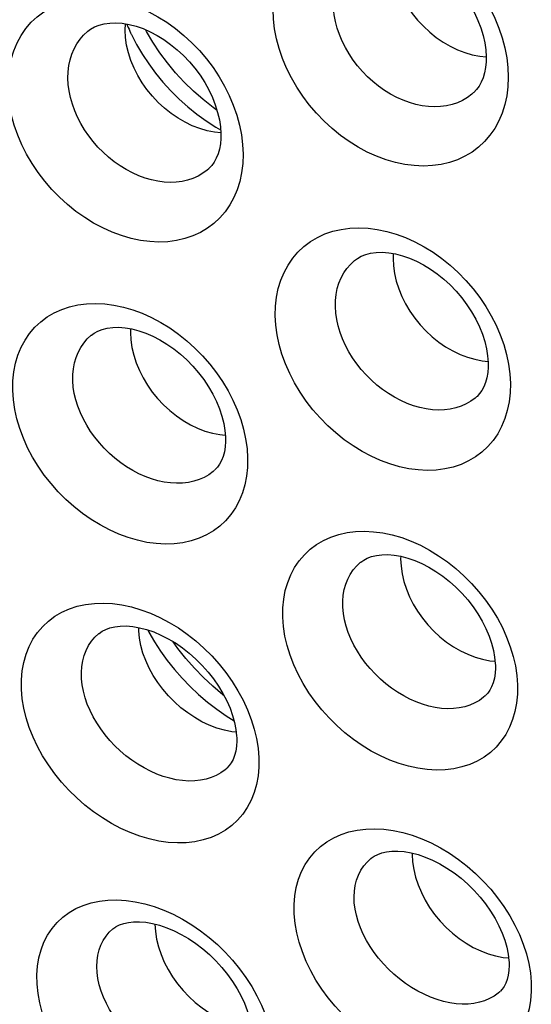
# Model space of a CAD drawing. Units: inches. Extents: x 64.9 to 145.3, y 113.1 to 184.2.
# Drawn here: x 90.1 to 92.4, y 140.7 to 145.2 of the extents above; entities that cross this region are included whole.
import ezdxf

# ---------------------------------------------------------------- set-up
doc = ezdxf.new("R2010")
doc.units = ezdxf.units.IN
doc.header["$MEASUREMENT"] = 0

# ---------------------------------------------------------------- blocks, each defined once
blk = doc.blocks.new('block 2860')
at = {"color": 7, "lineweight": 25, "true_color": 0xffffff}
blk.add_lwpolyline([(90.72, 141.1008), (90.7221, 141.0671), (90.7275, 141.0328), (90.7359, 140.9981), (90.7475, 140.9635), (90.762, 140.9292), (90.7793, 140.8955), (90.7994, 140.8627), (90.8219, 140.8312), (90.8467, 140.8012), (90.8735, 140.773), (90.9022, 140.7468), (90.9324, 140.7229), (90.964, 140.7015), (90.9965, 140.6828), (91.0297, 140.667), (91.0633, 140.6541)], dxfattribs=at)
blk = doc.blocks.new('block 2863')
at = {"color": 7, "lineweight": 25, "true_color": 0xffffff}
blk.add_lwpolyline([(91.8816, 141.4151), (91.8837, 141.3813), (91.889, 141.3468), (91.8974, 141.312), (91.9089, 141.2772), (91.9234, 141.2427), (91.9407, 141.2089), (91.9607, 141.176), (91.9832, 141.1443), (92.008, 141.1142), (92.0349, 141.0858), (92.0636, 141.0596), (92.0939, 141.0356), (92.1255, 141.0141), (92.1581, 140.9953), (92.1914, 140.9794), (92.2251, 140.9665)], dxfattribs=at)
blk = doc.blocks.new('block 2866')
at = {"color": 7, "lineweight": 25, "true_color": 0xffffff}
blk.add_lwpolyline([(91.8295, 142.7497), (91.8314, 142.7162), (91.8364, 142.6821), (91.8446, 142.6476), (91.8558, 142.6132), (91.8699, 142.5791), (91.8868, 142.5456), (91.9064, 142.5131), (91.9285, 142.4818), (91.9528, 142.452), (91.9792, 142.424), (92.0074, 142.398), (92.0372, 142.3743), (92.0682, 142.353), (92.1003, 142.3345), (92.1331, 142.3188), (92.1663, 142.306)], dxfattribs=at)
blk = doc.blocks.new('block 2867')
at = {"color": 7, "lineweight": 25, "true_color": 0xffffff}
blk.add_lwpolyline([(90.6093, 143.772), (90.6111, 143.7384), (90.6161, 143.7041), (90.6241, 143.6696), (90.6353, 143.6351), (90.6493, 143.6008), (90.6662, 143.5673), (90.6858, 143.5346), (90.7078, 143.5032), (90.7321, 143.4733), (90.7585, 143.4452), (90.7867, 143.4192), (90.8165, 143.3954), (90.8476, 143.3741), (90.8797, 143.3555), (90.9125, 143.3397), (90.9458, 143.327)], dxfattribs=at)
blk = doc.blocks.new('block 2872')
at = {"color": 7, "lineweight": 25, "true_color": 0xffffff}
blk.add_lwpolyline([(90.4584, 140.8819), (90.457, 140.9088), (90.4581, 140.9349), (90.4616, 140.9599), (90.4674, 140.9837), (90.4756, 141.0061), (90.4861, 141.0271), (90.4988, 141.0464), (90.5135, 141.0639), (90.5303, 141.0795)], dxfattribs=at)
blk = doc.blocks.new('block 2874')
at = {"color": 7, "lineweight": 25, "true_color": 0xffffff}
blk.add_lwpolyline([(91.7953, 144.1067), (91.797, 144.073), (91.8019, 144.0386), (91.8099, 144.004), (91.821, 143.9693), (91.835, 143.935), (91.8518, 143.9014), (91.8713, 143.8686), (91.8933, 143.8371), (91.9176, 143.8072), (91.944, 143.779), (91.9722, 143.7529), (92.002, 143.729), (92.0331, 143.7077), (92.0652, 143.6891), (92.098, 143.6733), (92.1313, 143.6605)], dxfattribs=at)
blk = doc.blocks.new('block 2878')
at = {"color": 7, "lineweight": 25, "true_color": 0xffffff}
blk.add_lwpolyline([(91.7853, 145.484), (91.7869, 145.4501), (91.7916, 145.4156), (91.7995, 145.3808), (91.8104, 145.346), (91.8243, 145.3116), (91.841, 145.2778), (91.8604, 145.2449), (91.8824, 145.2133), (91.9066, 145.1832), (91.9329, 145.1549), (91.961, 145.1287), (91.9907, 145.1048), (92.0218, 145.0834), (92.0539, 145.0647), (92.0867, 145.0489), (92.12, 145.0361)], dxfattribs=at)
blk = doc.blocks.new('block 2882')
at = {"color": 7, "lineweight": 25, "true_color": 0xffffff}
blk.add_lwpolyline([(91.6204, 141.1965), (91.6194, 141.2237), (91.6208, 141.25), (91.6247, 141.2754), (91.6308, 141.2995), (91.6394, 141.3222), (91.6501, 141.3434), (91.6631, 141.363), (91.6781, 141.3809), (91.6956, 141.3972)], dxfattribs=at)
blk = doc.blocks.new('block 2893')
at = {"color": 7, "lineweight": 25, "true_color": 0xffffff}
blk.add_lwpolyline([(90.3882, 142.2087), (90.3875, 142.2364), (90.3894, 142.2631), (90.3936, 142.2888), (90.4002, 142.3133), (90.4091, 142.3364), (90.4203, 142.358), (90.4336, 142.3779), (90.449, 142.3961), (90.4667, 142.4125)], dxfattribs=at)
blk = doc.blocks.new('block 2894')
at = {"color": 7, "lineweight": 25, "true_color": 0xffffff}
blk.add_lwpolyline([(90.1873, 140.8297), (90.1865, 140.8711), (90.1893, 140.9107), (90.1955, 140.9485), (90.2053, 140.9847), (90.2186, 141.0191), (90.2351, 141.0511), (90.2548, 141.0805), (90.2777, 141.1074), (90.3033, 141.1314), (90.3317, 141.1523), (90.3628, 141.1703), (90.396, 141.185), (90.4313, 141.1962), (90.4687, 141.2042), (90.5075, 141.2087), (90.5476, 141.2097), (90.5892, 141.2073), (90.6312, 141.2014), (90.6739, 141.1921), (90.717, 141.1794), (90.7598, 141.1636), (90.8024, 141.1447), (90.8446, 141.1226), (90.8857, 141.0978), (90.9257, 141.0704), (90.9646, 141.0403), (91.0018, 141.008), (91.0372, 140.9736), (91.0708, 140.9371), (91.102, 140.8991), (91.1308, 140.8596), (91.1572, 140.8187), (91.1806, 140.777), (91.2012, 140.7346), (91.2189, 140.6915)], dxfattribs=at)
blk = doc.blocks.new('block 2895')
at = {"color": 7, "lineweight": 25, "true_color": 0xffffff}
blk.add_lwpolyline([(91.089, 141.9422), (91.0893, 141.9278), (91.088, 141.9042), (91.0847, 141.8818), (91.0796, 141.8617), (91.0729, 141.8442), (91.0648, 141.8291), (91.0556, 141.8161), (91.0452, 141.805)], dxfattribs=at)
blk = doc.blocks.new('block 2897')
at = {"color": 7, "lineweight": 25, "true_color": 0xffffff}
blk.add_lwpolyline([(91.2561, 140.5213), (91.2568, 140.4799), (91.2539, 140.4404), (91.2477, 140.4027), (91.2379, 140.3666), (91.2246, 140.3324), (91.2082, 140.3008), (91.1886, 140.2716), (91.1658, 140.245), (91.1403, 140.2214), (91.112, 140.2008), (91.0811, 140.1833), (91.048, 140.169), (91.0128, 140.1581), (90.9756, 140.1505), (90.9369, 140.1464), (90.8969, 140.1457), (90.8555, 140.1484), (90.8135, 140.1545), (90.7709, 140.164), (90.7278, 140.1768), (90.685, 140.1927), (90.6425, 140.2117), (90.6004, 140.2337), (90.5593, 140.2583), (90.5193, 140.2855), (90.4805, 140.3152), (90.4433, 140.3471), (90.408, 140.381), (90.3744, 140.417), (90.3432, 140.4544), (90.3143, 140.4933), (90.2878, 140.5336), (90.2641, 140.5748), (90.2434, 140.6168), (90.2255, 140.6595), (90.2108, 140.7023), (90.1997, 140.7448), (90.1918, 140.7872), (90.1873, 140.8297)], dxfattribs=at)
blk = doc.blocks.new('block 2900')
at = {"color": 7, "lineweight": 25, "true_color": 0xffffff}
blk.add_lwpolyline([(91.5689, 142.5316), (91.5686, 142.559), (91.5708, 142.5855), (91.5753, 142.6111), (91.5821, 142.6354), (91.5911, 142.6584), (91.6024, 142.6799), (91.6158, 142.6997), (91.6312, 142.7178), (91.6491, 142.7344)], dxfattribs=at)
blk = doc.blocks.new('block 2902')
at = {"color": 7, "lineweight": 25, "true_color": 0xffffff}
blk.add_lwpolyline([(91.3491, 141.1467), (91.3488, 141.1884), (91.3519, 141.2282), (91.3584, 141.2663), (91.3685, 141.3028), (91.3821, 141.3374), (91.3988, 141.3696), (91.4188, 141.3993), (91.4419, 141.4266), (91.4677, 141.4508), (91.4962, 141.4721), (91.5274, 141.4903), (91.5608, 141.5053), (91.5962, 141.5169), (91.6336, 141.5251), (91.6725, 141.5299), (91.7127, 141.5311), (91.7542, 141.5289), (91.7963, 141.5233), (91.8389, 141.5142), (91.8821, 141.5017), (91.9249, 141.486), (91.9675, 141.4671), (92.0098, 141.445), (92.051, 141.4202), (92.0912, 141.3926), (92.1302, 141.3622), (92.1675, 141.3297), (92.2029, 141.2949), (92.2366, 141.2579), (92.2678, 141.2195), (92.2966, 141.1795), (92.3228, 141.1381), (92.3462, 141.0959), (92.3665, 141.053), (92.3839, 141.0094)], dxfattribs=at)
blk = doc.blocks.new('block 2906')
at = {"color": 7, "lineweight": 25, "true_color": 0xffffff}
blk.add_lwpolyline([(91.0386, 143.2941), (91.0386, 143.2798), (91.037, 143.2558), (91.0333, 143.2328), (91.0277, 143.212), (91.0204, 143.1936), (91.0118, 143.1774), (91.0018, 143.1635), (90.9907, 143.1516)], dxfattribs=at)
blk = doc.blocks.new('block 2910')
at = {"color": 7, "lineweight": 25, "true_color": 0xffffff}
blk.add_lwpolyline([(90.1168, 142.1614), (90.1168, 142.2035), (90.1203, 142.2438), (90.1273, 142.2823), (90.1378, 142.3191), (90.1518, 142.3542), (90.1689, 142.3868), (90.1893, 142.4168), (90.2128, 142.4443), (90.239, 142.4689), (90.2679, 142.4904), (90.2996, 142.5089), (90.3332, 142.524), (90.369, 142.5357), (90.4068, 142.544), (90.446, 142.5489), (90.4865, 142.5501), (90.5283, 142.5479), (90.5706, 142.5422), (90.6134, 142.5329), (90.6568, 142.5203), (90.6997, 142.5044), (90.7423, 142.4853), (90.7846, 142.463), (90.8257, 142.4379), (90.8656, 142.4101), (90.9044, 142.3795), (90.9414, 142.3467), (90.9765, 142.3118), (91.0098, 142.2746), (91.0406, 142.236), (91.069, 142.1959), (91.0948, 142.1542), (91.1177, 142.1119), (91.1377, 142.0688), (91.1547, 142.025)], dxfattribs=at)
blk = doc.blocks.new('block 2911')
at = {"color": 7, "lineweight": 25, "true_color": 0xffffff}
blk.add_lwpolyline([(91.1891, 141.852), (91.189, 141.8099), (91.1855, 141.7697), (91.1785, 141.7313), (91.168, 141.6946), (91.1541, 141.6597), (91.1371, 141.6274), (91.1169, 141.5976), (91.0935, 141.5704), (91.0675, 141.5462), (91.0387, 141.525), (91.0073, 141.5069), (90.9738, 141.4921), (90.9382, 141.4807), (90.9005, 141.4727), (90.8615, 141.4682), (90.8211, 141.4672), (90.7794, 141.4697), (90.7372, 141.4756), (90.6944, 141.485), (90.6511, 141.4978), (90.6082, 141.5137), (90.5656, 141.5328), (90.5233, 141.555), (90.4822, 141.5799), (90.4423, 141.6075), (90.4034, 141.6378), (90.3664, 141.6702), (90.3312, 141.7047), (90.2979, 141.7414), (90.267, 141.7795), (90.2385, 141.8192), (90.2125, 141.8603), (90.1893, 141.9022), (90.1692, 141.945), (90.1519, 141.9885), (90.138, 142.032), (90.1276, 142.0752), (90.1205, 142.1183), (90.1168, 142.1614)], dxfattribs=at)
blk = doc.blocks.new('block 2913')
at = {"color": 7, "lineweight": 25, "true_color": 0xffffff}
blk.add_lwpolyline([(90.3488, 143.554), (90.349, 143.5818), (90.3515, 143.6087), (90.3563, 143.6346), (90.3635, 143.6592), (90.3729, 143.6825), (90.3845, 143.7043), (90.3983, 143.7244), (90.414, 143.7428), (90.4322, 143.7597)], dxfattribs=at)
blk = doc.blocks.new('block 2914')
at = {"color": 7, "lineweight": 25, "true_color": 0xffffff}
blk.add_lwpolyline([(90.6468, 142.4252), (90.6469, 142.4397)], dxfattribs=at)
blk = doc.blocks.new('block 2916')
at = {"color": 7, "lineweight": 25, "true_color": 0xffffff}
blk.add_lwpolyline([(91.2974, 142.4867), (91.2978, 142.5285), (91.3016, 142.5686), (91.3088, 142.6069), (91.3195, 142.6436), (91.3337, 142.6785), (91.3509, 142.711), (91.3713, 142.7409), (91.3948, 142.7685), (91.421, 142.793), (91.4498, 142.8145), (91.4812, 142.8329), (91.5146, 142.8481), (91.5501, 142.8599), (91.5875, 142.8683), (91.6262, 142.8733), (91.6663, 142.8747), (91.7076, 142.8726), (91.7495, 142.8671), (91.7918, 142.8581), (91.8346, 142.8457), (91.877, 142.8301), (91.9191, 142.8112), (91.9608, 142.7891), (92.0014, 142.7643), (92.0409, 142.7366), (92.0793, 142.7062), (92.1159, 142.6736), (92.1505, 142.6387), (92.1834, 142.6016), (92.2137, 142.563), (92.2416, 142.523), (92.2669, 142.4815), (92.2893, 142.4393), (92.3087, 142.3964), (92.3251, 142.3528), (92.3383, 142.3093), (92.348, 142.2663), (92.3545, 142.2234), (92.3577, 142.1806)], dxfattribs=at)
blk = doc.blocks.new('block 2920')
at = {"color": 7, "lineweight": 25, "true_color": 0xffffff}
blk.add_lwpolyline([(91.0177, 144.6645), (91.0174, 144.6488), (91.0153, 144.624), (91.011, 144.6001), (91.0048, 144.5783), (90.9969, 144.5588), (90.9874, 144.5415), (90.9766, 144.5264), (90.9645, 144.5134), (90.9625, 144.5116)], dxfattribs=at)
blk = doc.blocks.new('block 2921')
at = {"color": 7, "lineweight": 25, "true_color": 0xffffff}
blk.add_lwpolyline([(91.5349, 143.8888), (91.5354, 143.9168), (91.5383, 143.944), (91.5435, 143.9702), (91.551, 143.9951), (91.5608, 144.0187), (91.5727, 144.0408), (91.5867, 144.0612), (91.6027, 144.0798), (91.6215, 144.0972)], dxfattribs=at)
blk = doc.blocks.new('block 2923')
at = {"color": 7, "lineweight": 25, "true_color": 0xffffff}
blk.add_lwpolyline([(90.0772, 143.5116), (90.078, 143.5538), (90.0822, 143.5942), (90.0898, 143.6329), (90.1009, 143.6699), (90.1154, 143.7051), (90.133, 143.7379), (90.1537, 143.7681), (90.1775, 143.7959), (90.204, 143.8207), (90.2331, 143.8424), (90.2648, 143.8612), (90.2985, 143.8765), (90.3343, 143.8885), (90.372, 143.8971), (90.411, 143.9022), (90.4512, 143.9037), (90.4928, 143.9016), (90.5347, 143.8961), (90.5772, 143.8871), (90.62, 143.8746), (90.6625, 143.8589), (90.7046, 143.8399), (90.7463, 143.8176), (90.7868, 143.7927), (90.8262, 143.7648), (90.8643, 143.7342), (90.9006, 143.7014), (90.935, 143.6664), (90.9675, 143.6292), (90.9976, 143.5904), (91.0251, 143.5502), (91.0501, 143.5084), (91.0722, 143.466), (91.0913, 143.4227), (91.1074, 143.3788), (91.1202, 143.335), (91.1296, 143.2916), (91.1358, 143.2484), (91.1386, 143.2053)], dxfattribs=at)
blk = doc.blocks.new('block 2924')
at = {"color": 7, "lineweight": 25, "true_color": 0xffffff}
blk.add_lwpolyline([(91.1386, 143.2053), (91.1378, 143.1631), (91.1336, 143.1227), (91.126, 143.0842), (91.115, 143.0473), (91.1007, 143.0123), (91.0833, 142.9797), (91.0627, 142.9497), (91.0391, 142.9222), (91.0129, 142.8977), (90.9841, 142.8763), (90.9526, 142.8579), (90.9191, 142.8428), (90.8836, 142.8311), (90.8461, 142.8228), (90.8073, 142.8179), (90.7671, 142.8166), (90.7257, 142.8188), (90.6838, 142.8244), (90.6414, 142.8336), (90.5985, 142.8461), (90.556, 142.8618), (90.5139, 142.8808), (90.4722, 142.9029), (90.4316, 142.9277), (90.3922, 142.9553), (90.354, 142.9856), (90.3175, 143.018), (90.283, 143.0527), (90.2503, 143.0896), (90.2201, 143.1279), (90.1924, 143.1678), (90.1671, 143.2092), (90.1448, 143.2513), (90.1254, 143.2943), (90.1091, 143.3381), (90.096, 143.3818), (90.0864, 143.4251), (90.0802, 143.4684), (90.0772, 143.5116)], dxfattribs=at)
blk = doc.blocks.new('block 2930')
at = {"color": 7, "lineweight": 25, "true_color": 0xffffff}
blk.add_lwpolyline([(91.2633, 143.8489), (91.2644, 143.8913), (91.269, 143.932), (91.2769, 143.9709), (91.2883, 144.0082), (91.3031, 144.0437), (91.321, 144.0767), (91.342, 144.1072), (91.366, 144.1353), (91.3927, 144.1603), (91.422, 144.1823), (91.4539, 144.2013), (91.4878, 144.2169), (91.5236, 144.2291), (91.5615, 144.2379), (91.6005, 144.2431), (91.6409, 144.2448), (91.6824, 144.243), (91.7244, 144.2376), (91.7668, 144.2287), (91.8097, 144.2163), (91.8522, 144.2006), (91.8942, 144.1816), (91.9359, 144.1594), (91.9764, 144.1344), (92.0157, 144.1064), (92.0539, 144.0757), (92.0901, 144.0427), (92.1244, 144.0074), (92.1569, 143.9698), (92.1868, 143.9308), (92.2141, 143.8902), (92.239, 143.848), (92.2608, 143.8052), (92.2796, 143.7616), (92.2955, 143.7172), (92.308, 143.673), (92.3171, 143.6293), (92.3228, 143.5857), (92.3253, 143.5423)], dxfattribs=at)
blk = doc.blocks.new('block 2932')
at = {"color": 7, "lineweight": 25, "true_color": 0xffffff}
blk.add_lwpolyline([(90.327, 144.9213), (90.3278, 144.9497), (90.3311, 144.9773), (90.3367, 145.0038), (90.3445, 145.029), (90.3547, 145.0529), (90.3669, 145.0753), (90.3813, 145.096), (90.3976, 145.1148), (90.4166, 145.1324)], dxfattribs=at)
blk = doc.blocks.new('block 2937')
at = {"color": 7, "lineweight": 25, "true_color": 0xffffff}
blk.add_lwpolyline([(91.1177, 144.5773), (91.1162, 144.5345), (91.1113, 144.4935), (91.1031, 144.4544), (91.0914, 144.4169), (91.0765, 144.3813), (91.0584, 144.3481), (91.0373, 144.3175), (91.0132, 144.2895), (90.9864, 144.2644), (90.9571, 144.2425), (90.9251, 144.2236), (90.8913, 144.208), (90.8554, 144.1959), (90.8175, 144.1872), (90.7785, 144.182), (90.7381, 144.1805), (90.6965, 144.1824), (90.6545, 144.1879), (90.6121, 144.1969), (90.5692, 144.2094), (90.5267, 144.2251), (90.4846, 144.2441), (90.4429, 144.2663), (90.4024, 144.2914), (90.3631, 144.3192), (90.325, 144.3499), (90.2888, 144.3828), (90.2545, 144.418), (90.2222, 144.4554), (90.1923, 144.4944), (90.1651, 144.5349), (90.1403, 144.577), (90.1186, 144.6198), (90.0999, 144.6635), (90.0842, 144.7079), (90.0718, 144.7523), (90.063, 144.7963), (90.0574, 144.8401), (90.0553, 144.8839)], dxfattribs=at)
blk = doc.blocks.new('block 2938')
at = {"color": 7, "lineweight": 25, "true_color": 0xffffff}
blk.add_lwpolyline([(90.0553, 144.8839), (90.0568, 144.9268), (90.0618, 144.9678), (90.0701, 145.007), (90.0819, 145.0446), (90.097, 145.0805), (90.1152, 145.1138), (90.1366, 145.1446), (90.161, 145.1729), (90.1879, 145.1982), (90.2176, 145.2204), (90.2498, 145.2396), (90.2839, 145.2553), (90.32, 145.2677), (90.3581, 145.2766), (90.3973, 145.282), (90.4378, 145.2837), (90.4795, 145.2819), (90.5216, 145.2765), (90.5641, 145.2676), (90.607, 145.2551), (90.6494, 145.2394), (90.6915, 145.2203), (90.7331, 145.1979), (90.7735, 145.1727), (90.8126, 145.1446), (90.8506, 145.1137), (90.8866, 145.0805), (90.9206, 145.045), (90.9528, 145.0073), (90.9824, 144.968), (91.0094, 144.9272), (91.0339, 144.8849), (91.0554, 144.8418), (91.0738, 144.7979), (91.0893, 144.7533), (91.1014, 144.7089), (91.1102, 144.6649), (91.1156, 144.621), (91.1177, 144.5773)], dxfattribs=at)
blk = doc.blocks.new('block 2941')
at = {"color": 7, "lineweight": 25, "true_color": 0xffffff}
blk.add_lwpolyline([(91.83, 142.7615), (91.8295, 142.7497)], dxfattribs=at)
blk = doc.blocks.new('block 2942')
at = {"color": 7, "lineweight": 25, "true_color": 0xffffff}
blk.add_lwpolyline([(90.5849, 145.1373), (90.5861, 145.1661)], dxfattribs=at)
blk = doc.blocks.new('block 2943')
at = {"color": 7, "lineweight": 25, "true_color": 0xffffff}
blk.add_lwpolyline([(90.61, 143.7889), (90.6093, 143.772)], dxfattribs=at)
blk = doc.blocks.new('block 2949')
at = {"color": 7, "lineweight": 25, "true_color": 0xffffff}
blk.add_lwpolyline([(91.7962, 144.1285), (91.7953, 144.1067)], dxfattribs=at)
blk = doc.blocks.new('block 2950')
at = {"color": 7, "lineweight": 25, "true_color": 0xffffff}
blk.add_lwpolyline([(91.2534, 145.2313), (91.2553, 145.2744), (91.2606, 145.3157), (91.2692, 145.3552), (91.2814, 145.3931), (91.2968, 145.4292), (91.3154, 145.4628), (91.337, 145.4938), (91.3616, 145.5224), (91.3889, 145.5479), (91.4187, 145.5703), (91.4511, 145.5897), (91.4854, 145.6057), (91.5216, 145.6182), (91.5598, 145.6273), (91.5992, 145.6328), (91.6397, 145.6347), (91.6814, 145.633), (91.7235, 145.6278), (91.766, 145.6189), (91.8089, 145.6065), (91.8513, 145.5908), (91.8933, 145.5718), (91.9348, 145.5494), (91.9751, 145.5241), (92.0142, 145.4959), (92.052, 145.4649), (92.0879, 145.4315), (92.1218, 145.3958), (92.1538, 145.3578), (92.1832, 145.3183), (92.21, 145.2772), (92.2343, 145.2345), (92.2555, 145.1911), (92.2737, 145.1469), (92.2888, 145.102), (92.3007, 145.0572), (92.3091, 145.0128), (92.3141, 144.9686), (92.3159, 144.9246)], dxfattribs=at)
blk = doc.blocks.new('block 3335')
at = {"color": 7, "lineweight": 25, "true_color": 0xffffff}
blk.add_lwpolyline([(90.7451, 142.3326), (90.7752, 142.2908), (90.8076, 142.2502), (90.8422, 142.2109), (90.8788, 142.1732), (90.9172, 142.1371), (90.9574, 142.103), (90.9991, 142.0708), (91.0421, 142.0409)], dxfattribs=at)
blk = doc.blocks.new('block 3345')
at = {"color": 7, "lineweight": 25, "true_color": 0xffffff}
blk.add_lwpolyline([(90.6817, 145.1317), (90.678, 145.1389)], dxfattribs=at)
blk = doc.blocks.new('block 3347')
at = {"color": 7, "lineweight": 25, "true_color": 0xffffff}
blk.add_lwpolyline([(90.6874, 142.429), (90.6925, 142.419), (90.7175, 142.3754), (90.7451, 142.3326)], dxfattribs=at)
blk = doc.blocks.new('block 3362')
at = {"color": 7, "lineweight": 25, "true_color": 0xffffff}
blk.add_open_spline([(90.5924, 145.165), (90.5927, 145.1642), (90.6133, 145.118), (90.6133, 145.118), (90.6133, 145.118), (90.6368, 145.0726), (90.6368, 145.0726)], degree=3, knots=[0, 0, 0, 0, 1, 1, 1, 2, 2, 2, 2], dxfattribs=at)
blk = doc.blocks.new('block 3375')
at = {"color": 7, "lineweight": 25, "true_color": 0xffffff}
blk.add_lwpolyline([(92.3839, 141.0094), (92.3979, 140.966), (92.4085, 140.9231), (92.4158, 140.8803), (92.4198, 140.8377)], dxfattribs=at)
blk = doc.blocks.new('block 3377')
at = {"color": 7, "lineweight": 25, "true_color": 0xffffff}
blk.add_lwpolyline([(91.1547, 142.025), (91.1683, 141.9813), (91.1786, 141.938), (91.1855, 141.8949), (91.1891, 141.852)], dxfattribs=at)
blk = doc.blocks.new('block 3424')
at = {"color": 7, "lineweight": 25, "true_color": 0xffffff}
blk.add_lwpolyline([(92.3197, 140.9286), (92.32, 140.9145), (92.3191, 140.8914), (92.316, 140.8695), (92.3111, 140.85), (92.3048, 140.8333), (92.2973, 140.8189), (92.2885, 140.8066), (92.2788, 140.7962)], dxfattribs=at)
blk = doc.blocks.new('block 3435')
at = {"color": 7, "lineweight": 25, "true_color": 0xffffff}
blk.add_lwpolyline([(92.2577, 142.2702), (92.2578, 142.2566), (92.2565, 142.2331), (92.253, 142.2105), (92.2477, 142.1901), (92.2409, 142.1723), (92.2327, 142.1569), (92.2232, 142.1435), (92.2126, 142.1322)], dxfattribs=at)
blk = doc.blocks.new('block 3438')
at = {"color": 7, "lineweight": 25, "true_color": 0xffffff}
blk.add_lwpolyline([(92.4198, 140.8377), (92.4201, 140.796), (92.4169, 140.7562), (92.4103, 140.7183), (92.4002, 140.682), (92.3867, 140.6475), (92.3701, 140.6155), (92.3502, 140.5861), (92.3272, 140.5592), (92.3015, 140.5352), (92.2731, 140.5143), (92.242, 140.4965), (92.2089, 140.4819), (92.1736, 140.4707), (92.1362, 140.4628), (92.0975, 140.4584), (92.0574, 140.4575), (92.016, 140.46), (91.974, 140.4658), (91.9314, 140.4751), (91.8882, 140.4878), (91.8454, 140.5036), (91.8028, 140.5225), (91.7605, 140.5446), (91.7192, 140.5693), (91.6791, 140.5967), (91.6401, 140.6268), (91.6028, 140.659), (91.5673, 140.6934), (91.5337, 140.7298), (91.5024, 140.7678), (91.4736, 140.8072), (91.4473, 140.8481), (91.4238, 140.8897), (91.4033, 140.9322), (91.3857, 140.9754), (91.3715, 141.0185), (91.3607, 141.0613), (91.3532, 141.104), (91.3491, 141.1467)], dxfattribs=at)
blk = doc.blocks.new('block 3449')
at = {"color": 7, "lineweight": 25, "true_color": 0xffffff}
blk.add_lwpolyline([(92.2253, 143.6304), (92.2252, 143.6154), (92.2233, 143.5909), (92.2193, 143.5675), (92.2134, 143.5462), (92.2058, 143.5272), (92.1968, 143.5105), (92.1864, 143.496), (92.1748, 143.4835), (92.1729, 143.4818)], dxfattribs=at)
blk = doc.blocks.new('block 3452')
at = {"color": 7, "lineweight": 25, "true_color": 0xffffff}
blk.add_lwpolyline([(92.3577, 142.1806), (92.3573, 142.1388), (92.3534, 142.0988), (92.3462, 142.0607), (92.3356, 142.0241), (92.3216, 141.9894), (92.3045, 141.9572), (92.2843, 141.9275), (92.261, 141.9003), (92.2351, 141.8761), (92.2065, 141.8549), (92.1753, 141.8367), (92.1421, 141.8218), (92.1068, 141.8103), (92.0695, 141.8021), (92.031, 141.7974), (91.991, 141.7962), (91.9498, 141.7985), (91.9081, 141.8041), (91.8658, 141.8132), (91.823, 141.8257), (91.7806, 141.8414), (91.7385, 141.8602), (91.6966, 141.8822), (91.6559, 141.9069), (91.6164, 141.9343), (91.578, 141.9645), (91.5413, 141.9968), (91.5066, 142.0313), (91.4736, 142.0679), (91.4431, 142.106), (91.4151, 142.1456), (91.3896, 142.1867), (91.367, 142.2286), (91.3473, 142.2712), (91.3306, 142.3147), (91.3172, 142.358), (91.3073, 142.401), (91.3007, 142.4439), (91.2974, 142.4867)], dxfattribs=at)
blk = doc.blocks.new('block 3461')
at = {"color": 7, "lineweight": 25, "true_color": 0xffffff}
blk.add_lwpolyline([(92.2159, 145.0109), (92.2154, 144.9945), (92.2131, 144.9693), (92.2085, 144.9451), (92.202, 144.9228), (92.1937, 144.9027), (92.1838, 144.8849), (92.1725, 144.8692), (92.16, 144.8558), (92.1579, 144.8538)], dxfattribs=at)
blk = doc.blocks.new('block 3463')
at = {"color": 7, "lineweight": 25, "true_color": 0xffffff}
blk.add_lwpolyline([(92.3253, 143.5423), (92.3241, 143.4998), (92.3196, 143.4592), (92.3117, 143.4204), (92.3004, 143.3833), (92.2858, 143.3479), (92.2681, 143.3151), (92.2473, 143.2848), (92.2234, 143.257), (92.197, 143.2322), (92.1679, 143.2105), (92.1362, 143.1918), (92.1026, 143.1765), (92.0669, 143.1646), (92.0293, 143.156), (91.9904, 143.151), (91.9502, 143.1495), (91.9087, 143.1516), (91.8668, 143.1571), (91.8244, 143.1661), (91.7816, 143.1785), (91.7391, 143.1942), (91.6969, 143.2132), (91.6552, 143.2353), (91.6146, 143.2602), (91.5751, 143.288), (91.5369, 143.3185), (91.5005, 143.3513), (91.466, 143.3862), (91.4334, 143.4234), (91.4033, 143.4622), (91.3757, 143.5024), (91.3507, 143.5442), (91.3287, 143.5867), (91.3096, 143.6301), (91.2936, 143.6742), (91.2809, 143.7182), (91.2717, 143.7619), (91.2658, 143.8054), (91.2633, 143.8489)], dxfattribs=at)
blk = doc.blocks.new('block 3468')
at = {"color": 7, "lineweight": 25, "true_color": 0xffffff}
blk.add_lwpolyline([(91.8818, 141.4212), (91.8816, 141.4151)], dxfattribs=at)
blk = doc.blocks.new('block 3481')
at = {"color": 7, "lineweight": 25, "true_color": 0xffffff}
blk.add_lwpolyline([(92.3159, 144.9246), (92.314, 144.8815), (92.3088, 144.8402), (92.3002, 144.8009), (92.2883, 144.7631), (92.273, 144.7272), (92.2547, 144.6938), (92.2333, 144.6629), (92.2089, 144.6346), (92.1819, 144.6093), (92.1524, 144.5871), (92.1202, 144.5679), (92.0862, 144.5522), (92.0502, 144.5399), (92.0122, 144.531), (91.9731, 144.5256), (91.9327, 144.5239), (91.891, 144.5257), (91.849, 144.531), (91.8066, 144.5399), (91.7637, 144.5523), (91.7212, 144.568), (91.6791, 144.587), (91.6375, 144.6093), (91.597, 144.6344), (91.5578, 144.6624), (91.5197, 144.6933), (91.4836, 144.7264), (91.4495, 144.7618), (91.4172, 144.7996), (91.3876, 144.8388), (91.3605, 144.8797), (91.336, 144.9221), (91.3145, 144.9653), (91.2961, 145.0093), (91.2808, 145.0541), (91.2688, 145.0988), (91.2603, 145.143), (91.2551, 145.1872), (91.2534, 145.2313)], dxfattribs=at)
blk = doc.blocks.new('block 3615')
at = {"color": 7, "lineweight": 25, "true_color": 0xffffff}
blk.add_lwpolyline([(90.9626, 144.5117), (90.9625, 144.5116)], dxfattribs=at)
blk = doc.blocks.new('block 3704')
at = {"color": 7, "lineweight": 25, "true_color": 0xffffff}
blk.add_lwpolyline([(90.4166, 145.1324), (90.4168, 145.1326)], dxfattribs=at)
blk = doc.blocks.new('block 3850')
at = {"color": 7, "lineweight": 25, "true_color": 0xffffff}
blk.add_lwpolyline([(92.2251, 140.9665), (92.2589, 140.9567), (92.2926, 140.9502), (92.3178, 140.9477)], dxfattribs=at)
blk = doc.blocks.new('block 3900')
at = {"color": 7, "lineweight": 25, "true_color": 0xffffff}
blk.add_lwpolyline([(90.9994, 141.9858), (90.9654, 141.9989), (90.9322, 142.0147), (90.8997, 142.0331), (90.868, 142.0542), (90.8373, 142.0778), (90.808, 142.1038), (90.7806, 142.1316), (90.7553, 142.1609), (90.7323, 142.1915), (90.7117, 142.2235), (90.6935, 142.2565), (90.678, 142.2902), (90.6656, 142.3242), (90.6561, 142.3583), (90.6499, 142.3921), (90.6468, 142.4252)], dxfattribs=at)
blk = doc.blocks.new('block 3938')
at = {"color": 7, "lineweight": 25, "true_color": 0xffffff}
blk.add_lwpolyline([(91.0421, 142.0409), (91.077, 142.0191)], dxfattribs=at)
blk = doc.blocks.new('block 3945')
at = {"color": 7, "lineweight": 25, "true_color": 0xffffff}
blk.add_lwpolyline([(90.9515, 144.7273), (90.9949, 144.6994), (91.0165, 144.6871)], dxfattribs=at)
blk = doc.blocks.new('block 3954')
at = {"color": 7, "lineweight": 25, "true_color": 0xffffff}
blk.add_lwpolyline([(91.0002, 144.7749), (90.9822, 144.7877), (90.9372, 144.8235), (90.8939, 144.8618), (90.8525, 144.9024), (90.8134, 144.9449), (90.7765, 144.9894), (90.7422, 145.0356), (90.7106, 145.083), (90.6817, 145.1317)], dxfattribs=at)
blk = doc.blocks.new('block 3959')
at = {"color": 7, "lineweight": 25, "true_color": 0xffffff}
blk.add_lwpolyline([(91.0325, 142.1314), (91.0259, 142.1365), (90.9813, 142.1744), (90.9386, 142.2144), (90.8981, 142.2563), (90.8597, 142.3001), (90.8238, 142.3454), (90.802, 142.3759)], dxfattribs=at)
blk = doc.blocks.new('block 3991')
at = {"color": 7, "lineweight": 25, "true_color": 0xffffff}
blk.add_lwpolyline([(90.6368, 145.0726), (90.6629, 145.0281), (90.6915, 144.9846), (90.7227, 144.9424), (90.7561, 144.9018), (90.7916, 144.8628), (90.8291, 144.8257), (90.8683, 144.7906), (90.9092, 144.7578), (90.9515, 144.7273)], dxfattribs=at)
blk = doc.blocks.new('block 4264')
at = {"color": 7, "lineweight": 25, "true_color": 0xffffff}
blk.add_lwpolyline([(92.1579, 144.8539), (92.1579, 144.8539)], dxfattribs=at)
blk = doc.blocks.new('block 4267')
at = {"color": 7, "lineweight": 25, "true_color": 0xffffff}
blk.add_lwpolyline([(90.9891, 143.1501), (90.989, 143.15)], dxfattribs=at)
blk = doc.blocks.new('block 4268')
at = {"color": 7, "lineweight": 25, "true_color": 0xffffff}
blk.add_lwpolyline([(92.173, 143.4819), (92.1729, 143.4819)], dxfattribs=at)
blk = doc.blocks.new('block 4272')
at = {"color": 7, "lineweight": 25, "true_color": 0xffffff}
blk.add_lwpolyline([(91.044, 141.8039), (91.0439, 141.8038)], dxfattribs=at)
blk = doc.blocks.new('block 4273')
at = {"color": 7, "lineweight": 25, "true_color": 0xffffff}
blk.add_lwpolyline([(92.2111, 142.1308), (92.211, 142.1307)], dxfattribs=at)
blk = doc.blocks.new('block 4277')
at = {"color": 7, "lineweight": 25, "true_color": 0xffffff}
blk.add_lwpolyline([(92.2777, 140.7952), (92.2775, 140.795)], dxfattribs=at)
blk = doc.blocks.new('block 4296')
at = {"color": 7, "lineweight": 25, "true_color": 0xffffff}
blk.add_lwpolyline([(92.1579, 144.8539), (92.151, 144.8479), (92.1311, 144.8329), (92.1095, 144.8202), (92.0866, 144.8096), (92.0623, 144.8014), (92.0368, 144.7955), (92.0104, 144.792), (91.9831, 144.7908), (91.9552, 144.7921), (91.9268, 144.7957), (91.8981, 144.8017), (91.8694, 144.8101), (91.8407, 144.8207), (91.8123, 144.8335), (91.7843, 144.8484), (91.7569, 144.8653), (91.7304, 144.8842), (91.7048, 144.9048), (91.6804, 144.9271), (91.6573, 144.9509), (91.6356, 144.9761), (91.6156, 145.0026), (91.5973, 145.0301), (91.5808, 145.0584), (91.5663, 145.0875), (91.5538, 145.1171), (91.5435, 145.1471), (91.5354, 145.1771), (91.5296, 145.2071), (91.5262, 145.2369), (91.5251, 145.2662)], dxfattribs=at)
blk = doc.blocks.new('block 4302')
at = {"color": 7, "lineweight": 25, "true_color": 0xffffff}
blk.add_lwpolyline([(90.9625, 144.5116), (90.9556, 144.5056), (90.9359, 144.4909), (90.9145, 144.4784), (90.8917, 144.4681), (90.8676, 144.46), (90.8423, 144.4543), (90.816, 144.4509), (90.7888, 144.4499), (90.7609, 144.4513), (90.7326, 144.4551), (90.7039, 144.4611), (90.6751, 144.4695), (90.6464, 144.4801), (90.618, 144.4929), (90.5899, 144.5078), (90.5625, 144.5246), (90.5359, 144.5433), (90.5103, 144.5638), (90.4857, 144.5859), (90.4625, 144.6095), (90.4406, 144.6344), (90.4204, 144.6606), (90.4018, 144.6877), (90.3851, 144.7158), (90.3703, 144.7445), (90.3575, 144.7738), (90.3469, 144.8034), (90.3384, 144.8332), (90.3323, 144.8629), (90.3285, 144.8923), (90.327, 144.9213)], dxfattribs=at)
blk = doc.blocks.new('block 4306')
at = {"color": 7, "lineweight": 25, "true_color": 0xffffff}
blk.add_lwpolyline([(92.1729, 143.4819), (92.1661, 143.4759), (92.1467, 143.4615), (92.1256, 143.4492), (92.103, 143.4391), (92.0791, 143.4312), (92.054, 143.4256), (92.0278, 143.4224), (92.0008, 143.4215), (91.9731, 143.423), (91.9448, 143.4267), (91.9162, 143.4328), (91.8874, 143.4412), (91.8587, 143.4518), (91.8302, 143.4645), (91.8021, 143.4793), (91.7746, 143.496), (91.7479, 143.5146), (91.7221, 143.5349), (91.6974, 143.5568), (91.6739, 143.5802), (91.6518, 143.6049), (91.6313, 143.6308), (91.6125, 143.6577), (91.5955, 143.6855), (91.5804, 143.7139), (91.5673, 143.7429), (91.5563, 143.7722), (91.5475, 143.8016), (91.541, 143.831), (91.5368, 143.8601), (91.5349, 143.8888)], dxfattribs=at)
blk = doc.blocks.new('block 4308')
at = {"color": 7, "lineweight": 25, "true_color": 0xffffff}
blk.add_lwpolyline([(90.989, 143.15), (90.9821, 143.144), (90.9629, 143.1299), (90.9421, 143.1178), (90.9197, 143.1079), (90.8959, 143.1003), (90.871, 143.0949), (90.8449, 143.0918), (90.8179, 143.0911), (90.7903, 143.0926), (90.762, 143.0965), (90.7335, 143.1027), (90.7047, 143.1111), (90.676, 143.1217), (90.6475, 143.1344), (90.6194, 143.1491), (90.5919, 143.1657), (90.5651, 143.1841), (90.5393, 143.2042), (90.5145, 143.2259), (90.4909, 143.249), (90.4687, 143.2734), (90.4481, 143.299), (90.429, 143.3256), (90.4118, 143.353), (90.3964, 143.3811), (90.383, 143.4097), (90.3717, 143.4387), (90.3625, 143.4678), (90.3556, 143.4968), (90.3511, 143.5256), (90.3488, 143.554)], dxfattribs=at)
blk = doc.blocks.new('block 4311')
at = {"color": 7, "lineweight": 25, "true_color": 0xffffff}
blk.add_lwpolyline([(92.211, 142.1307), (92.2042, 142.1248), (92.1853, 142.1109), (92.1647, 142.0991), (92.1426, 142.0894), (92.1191, 142.0819), (92.0943, 142.0767), (92.0685, 142.0738), (92.0417, 142.0731), (92.0142, 142.0748), (91.9862, 142.0787), (91.9577, 142.0849), (91.929, 142.0933), (91.9003, 142.1038), (91.8718, 142.1164), (91.8437, 142.131), (91.8161, 142.1475), (91.7892, 142.1657), (91.7631, 142.1857), (91.7382, 142.2072), (91.7144, 142.2301), (91.692, 142.2543), (91.671, 142.2796), (91.6517, 142.3059), (91.6342, 142.333), (91.6185, 142.3608), (91.6048, 142.3891), (91.5931, 142.4177), (91.5837, 142.4464), (91.5764, 142.4751), (91.5715, 142.5036), (91.5689, 142.5316)], dxfattribs=at)
blk = doc.blocks.new('block 4316')
at = {"color": 7, "lineweight": 25, "true_color": 0xffffff}
blk.add_lwpolyline([(91.0439, 141.8038), (91.0367, 141.7975), (91.0176, 141.7837), (90.9968, 141.7719), (90.9745, 141.7623), (90.9507, 141.7549), (90.9256, 141.7498), (90.8994, 141.747), (90.8722, 141.7466), (90.8442, 141.7484), (90.8157, 141.7525), (90.7867, 141.7589), (90.7576, 141.7675), (90.7284, 141.7783), (90.6994, 141.7911), (90.6708, 141.8059), (90.6427, 141.8226), (90.6153, 141.841), (90.5889, 141.8611), (90.5634, 141.8827), (90.5392, 141.9057), (90.5163, 141.93), (90.4948, 141.9554), (90.475, 141.9818), (90.457, 142.009), (90.4408, 142.0369), (90.4265, 142.0653), (90.4143, 142.0941), (90.4043, 142.123), (90.3966, 142.1519), (90.3912, 142.1805), (90.3882, 142.2087)], dxfattribs=at)
blk = doc.blocks.new('block 4324')
at = {"color": 7, "lineweight": 25, "true_color": 0xffffff}
blk.add_lwpolyline([(91.1167, 140.4841), (91.1094, 140.4778), (91.0909, 140.4645), (91.0706, 140.4533), (91.0487, 140.4442), (91.0254, 140.4373), (91.0007, 140.4326), (90.9749, 140.4301), (90.9481, 140.4299), (90.9204, 140.4319), (90.8921, 140.4362), (90.8634, 140.4427), (90.8344, 140.4513), (90.8053, 140.462), (90.7764, 140.4747), (90.7478, 140.4892), (90.7197, 140.5056), (90.6923, 140.5237), (90.6657, 140.5433), (90.6402, 140.5644), (90.6157, 140.5868), (90.5925, 140.6104), (90.5708, 140.6351), (90.5505, 140.6608), (90.532, 140.6873), (90.5152, 140.7144), (90.5004, 140.7421), (90.4875, 140.7701), (90.4768, 140.7982), (90.4684, 140.8264), (90.4622, 140.8544), (90.4584, 140.8819)], dxfattribs=at)
blk = doc.blocks.new('block 4358')
at = {"color": 7, "lineweight": 25, "true_color": 0xffffff}
blk.add_lwpolyline([(91.6215, 144.0972), (91.6217, 144.0974)], dxfattribs=at)
blk = doc.blocks.new('block 4360')
at = {"color": 7, "lineweight": 25, "true_color": 0xffffff}
blk.add_lwpolyline([(90.4322, 143.7597), (90.4325, 143.7599)], dxfattribs=at)
blk = doc.blocks.new('block 4363')
at = {"color": 7, "lineweight": 25, "true_color": 0xffffff}
blk.add_lwpolyline([(91.6491, 142.7344), (91.6494, 142.7347)], dxfattribs=at)
blk = doc.blocks.new('block 4366')
at = {"color": 7, "lineweight": 25, "true_color": 0xffffff}
blk.add_lwpolyline([(90.4667, 142.4125), (90.4671, 142.4128)], dxfattribs=at)
blk = doc.blocks.new('block 4368')
at = {"color": 7, "lineweight": 25, "true_color": 0xffffff}
blk.add_lwpolyline([(91.6956, 141.3972), (91.696, 141.3975)], dxfattribs=at)
blk = doc.blocks.new('block 4372')
at = {"color": 7, "lineweight": 25, "true_color": 0xffffff}
blk.add_lwpolyline([(90.5303, 141.0795), (90.5307, 141.0798)], dxfattribs=at)
blk = doc.blocks.new('block 4384')
at = {"color": 7, "lineweight": 25, "true_color": 0xffffff}
blk.add_open_spline([(90.5307, 141.0799), (90.532, 141.0809), (90.5449, 141.0897), (90.5449, 141.0897), (90.5449, 141.0897), (90.5603, 141.0974), (90.5603, 141.0974), (90.5603, 141.0974), (90.5786, 141.1039), (90.5786, 141.1039), (90.5786, 141.1039), (90.5997, 141.1085), (90.5997, 141.1085), (90.5997, 141.1085), (90.6236, 141.1111), (90.6236, 141.1111), (90.6236, 141.1111), (90.6501, 141.1113), (90.6501, 141.1113), (90.6501, 141.1113), (90.6788, 141.1088), (90.6788, 141.1088), (90.6788, 141.1088), (90.7091, 141.1035), (90.7091, 141.1035), (90.7091, 141.1035), (90.7407, 141.0953), (90.7407, 141.0953), (90.7407, 141.0953), (90.773, 141.0843), (90.773, 141.0843), (90.773, 141.0843), (90.8059, 141.0705), (90.8059, 141.0705), (90.8059, 141.0705), (90.8389, 141.054), (90.8389, 141.054), (90.8389, 141.054), (90.8717, 141.0348), (90.8717, 141.0348), (90.8717, 141.0348), (90.904, 141.0131), (90.904, 141.0131), (90.904, 141.0131), (90.9356, 140.989), (90.9356, 140.989), (90.9356, 140.989), (90.9661, 140.9626), (90.9661, 140.9626), (90.9661, 140.9626), (90.9951, 140.9344), (90.9951, 140.9344), (90.9951, 140.9344), (91.0224, 140.9046), (91.0224, 140.9046), (91.0224, 140.9046), (91.0476, 140.8735), (91.0476, 140.8735), (91.0476, 140.8735), (91.0705, 140.8414), (91.0705, 140.8414), (91.0705, 140.8414), (91.0909, 140.8087), (91.0909, 140.8087), (91.0909, 140.8087), (91.1087, 140.7757), (91.1087, 140.7757), (91.1087, 140.7757), (91.1237, 140.7429), (91.1237, 140.7429), (91.1237, 140.7429), (91.136, 140.7105), (91.136, 140.7105), (91.136, 140.7105), (91.1453, 140.6791), (91.1453, 140.6791), (91.1453, 140.6791), (91.1517, 140.6491), (91.1517, 140.6491), (91.1517, 140.6491), (91.1554, 140.6209), (91.1554, 140.6209), (91.1554, 140.6209), (91.1559, 140.613), (91.1559, 140.613)], degree=3, knots=[0, 0, 0, 0, 1, 1, 1, 2, 2, 2, 3, 3, 3, 4, 4, 4, 5, 5, 5, 6, 6, 6, 7, 7, 7, 8, 8, 8, 9, 9, 9, 10, 10, 10, 11, 11, 11, 12, 12, 12, 13, 13, 13, 14, 14, 14, 15, 15, 15, 16, 16, 16, 17, 17, 17, 18, 18, 18, 19, 19, 19, 20, 20, 20, 21, 21, 21, 22, 22, 22, 23, 23, 23, 24, 24, 24, 25, 25, 25, 26, 26, 26, 27, 27, 27, 28, 28, 28, 28], dxfattribs=at)
blk = doc.blocks.new('block 4405')
at = {"color": 7, "lineweight": 25, "true_color": 0xffffff}
blk.add_lwpolyline([(91.6179, 145.4799), (91.6297, 145.4887), (91.6481, 145.4994), (91.6689, 145.508), (91.6921, 145.5142), (91.7176, 145.518), (91.7453, 145.519), (91.7748, 145.517), (91.8055, 145.5119), (91.8368, 145.5038), (91.8684, 145.4928), (91.9002, 145.4789), (91.9316, 145.4623), (91.9623, 145.4433), (91.9924, 145.4217), (92.0216, 145.3977), (92.0495, 145.3716), (92.076, 145.3435), (92.1009, 145.3135), (92.1238, 145.282), (92.1446, 145.2493), (92.1629, 145.2157), (92.1787, 145.1815), (92.1918, 145.1473), (92.202, 145.1134), (92.2094, 145.0801), (92.214, 145.048), (92.2158, 145.0175), (92.2159, 145.0111)], dxfattribs=at)
blk = doc.blocks.new('block 4407')
at = {"color": 7, "lineweight": 25, "true_color": 0xffffff}
blk.add_lwpolyline([(90.4168, 145.1326), (90.4291, 145.1417), (90.447, 145.1518), (90.4674, 145.1601), (90.4903, 145.1661), (90.5155, 145.1696), (90.543, 145.1705), (90.5724, 145.1684), (90.603, 145.1632), (90.6343, 145.1551), (90.666, 145.1441), (90.6979, 145.1302), (90.7295, 145.1137), (90.7604, 145.0946), (90.7908, 145.073), (90.8202, 145.049), (90.8484, 145.023), (90.8752, 144.9949), (90.9003, 144.965), (90.9235, 144.9336), (90.9445, 144.901), (90.9632, 144.8675), (90.9792, 144.8336), (90.9925, 144.7996), (91.003, 144.7659), (91.0107, 144.7329), (91.0155, 144.7012), (91.0176, 144.6711), (91.0177, 144.6646)], dxfattribs=at)
blk = doc.blocks.new('block 4411')
at = {"color": 7, "lineweight": 25, "true_color": 0xffffff}
blk.add_lwpolyline([(91.6217, 144.0974), (91.6344, 144.1067), (91.6519, 144.1164), (91.6719, 144.1243), (91.6943, 144.13), (91.7193, 144.1334), (91.7466, 144.1341), (91.7758, 144.1319), (91.8063, 144.1268), (91.8376, 144.1186), (91.8694, 144.1076), (91.9013, 144.0938), (91.9331, 144.0772), (91.9643, 144.0581), (91.9948, 144.0366), (92.0245, 144.0127), (92.053, 143.9867), (92.08, 143.9586), (92.1055, 143.9288), (92.1289, 143.8975), (92.1502, 143.8651), (92.1691, 143.8318), (92.1854, 143.798), (92.199, 143.7643), (92.2098, 143.7308), (92.2177, 143.6981), (92.2228, 143.6668), (92.2251, 143.6371), (92.2253, 143.6305)], dxfattribs=at)
blk = doc.blocks.new('block 4415')
at = {"color": 7, "lineweight": 25, "true_color": 0xffffff}
blk.add_lwpolyline([(90.4325, 143.76), (90.4456, 143.7694), (90.4625, 143.7787), (90.4821, 143.7862), (90.5042, 143.7917), (90.5289, 143.7949), (90.5559, 143.7954), (90.5849, 143.7932), (90.6153, 143.788), (90.6466, 143.7799), (90.6784, 143.7689), (90.7105, 143.755), (90.7424, 143.7385), (90.7738, 143.7195), (90.8046, 143.6979), (90.8346, 143.6741), (90.8633, 143.6481), (90.8906, 143.6202), (90.9163, 143.5904), (90.9401, 143.5593), (90.9616, 143.527), (90.9808, 143.4938), (90.9974, 143.4603), (91.0112, 143.4267), (91.0223, 143.3936), (91.0304, 143.3612), (91.0358, 143.3302), (91.0383, 143.3009), (91.0385, 143.2943)], dxfattribs=at)
blk = doc.blocks.new('block 4421')
at = {"color": 7, "lineweight": 25, "true_color": 0xffffff}
blk.add_lwpolyline([(91.6494, 142.7347), (91.6628, 142.7443), (91.6792, 142.7531), (91.6984, 142.7603), (91.7201, 142.7655), (91.7444, 142.7685), (91.7712, 142.769), (91.8, 142.7666), (91.8303, 142.7614), (91.8616, 142.7533), (91.8934, 142.7423), (91.9255, 142.7285), (91.9576, 142.7121), (91.9892, 142.693), (92.0203, 142.6716), (92.0504, 142.6477), (92.0794, 142.6218), (92.107, 142.594), (92.133, 142.5643), (92.157, 142.5333), (92.1789, 142.5011), (92.1983, 142.4682), (92.2152, 142.4348), (92.2293, 142.4015), (92.2406, 142.3686), (92.249, 142.3366), (92.2545, 142.3059), (92.2574, 142.2771), (92.2576, 142.2704)], dxfattribs=at)
blk = doc.blocks.new('block 4423')
at = {"color": 7, "lineweight": 25, "true_color": 0xffffff}
blk.add_lwpolyline([(90.4671, 142.4128), (90.481, 142.4227), (90.4974, 142.4313), (90.5167, 142.4384), (90.5386, 142.4435), (90.5631, 142.4465), (90.5902, 142.4468), (90.6194, 142.4444), (90.65, 142.4391), (90.6817, 142.4309), (90.7141, 142.4199), (90.7469, 142.4059), (90.7796, 142.3892), (90.812, 142.37), (90.8439, 142.3481), (90.875, 142.3238), (90.905, 142.2973), (90.9335, 142.2689), (90.9602, 142.2388), (90.9849, 142.2074), (91.0072, 142.175), (91.0271, 142.1419), (91.0443, 142.1085), (91.0589, 142.0752), (91.0706, 142.0423), (91.0794, 142.0102), (91.0854, 141.9795), (91.0886, 141.9504), (91.089, 141.9424)], dxfattribs=at)
blk = doc.blocks.new('block 4471')
at = {"color": 7, "lineweight": 25, "true_color": 0xffffff}
blk.add_lwpolyline([(91.0868, 141.9667), (91.0675, 141.9688), (91.0337, 141.9757), (90.9994, 141.9858)], dxfattribs=at)
blk = doc.blocks.new('block 4510')
at = {"color": 7, "lineweight": 25, "true_color": 0xffffff}
blk.add_lwpolyline([(92.1663, 142.306), (92.1997, 142.2964), (92.2328, 142.29), (92.2563, 142.2877)], dxfattribs=at)
blk = doc.blocks.new('block 4515')
at = {"color": 7, "lineweight": 25, "true_color": 0xffffff}
blk.add_lwpolyline([(90.9458, 143.327), (90.9792, 143.3174), (91.0124, 143.3109), (91.0377, 143.3085)], dxfattribs=at)
blk = doc.blocks.new('block 4522')
at = {"color": 7, "lineweight": 25, "true_color": 0xffffff}
blk.add_lwpolyline([(92.1313, 143.6605), (92.1647, 143.6509), (92.198, 143.6444), (92.2247, 143.6418)], dxfattribs=at)
blk = doc.blocks.new('block 4538')
at = {"color": 7, "lineweight": 25, "true_color": 0xffffff}
blk.add_lwpolyline([(92.12, 145.0361), (92.1535, 145.0265), (92.1868, 145.02), (92.2158, 145.0172)], dxfattribs=at)
blk = doc.blocks.new('block 4587')
at = {"color": 7, "lineweight": 25, "true_color": 0xffffff}
blk.add_lwpolyline([(90.9221, 144.6926), (90.8886, 144.7056), (90.8559, 144.7213), (90.824, 144.7398), (90.7931, 144.7609), (90.7631, 144.7848), (90.7346, 144.811), (90.7081, 144.8392), (90.6838, 144.8689), (90.6619, 144.9), (90.6423, 144.9324), (90.6254, 144.966), (90.6111, 145.0003), (90.5999, 145.0349), (90.5918, 145.0694), (90.5868, 145.1037), (90.5849, 145.1373)], dxfattribs=at)
blk = doc.blocks.new('block 5020')
at = {"color": 7, "lineweight": 25, "true_color": 0xffffff}
blk.add_lwpolyline([(92.2775, 140.795), (92.2705, 140.789), (92.2518, 140.7754), (92.2314, 140.7639), (92.2093, 140.7545), (92.1858, 140.7473), (92.161, 140.7424), (92.1351, 140.7397), (92.1082, 140.7393), (92.0804, 140.7411), (92.0521, 140.7453), (92.0233, 140.7516), (91.9942, 140.7601), (91.9651, 140.7708), (91.9361, 140.7835), (91.9075, 140.7981), (91.8793, 140.8146), (91.8518, 140.8329), (91.8251, 140.8528), (91.7995, 140.8742), (91.775, 140.897), (91.7518, 140.921), (91.7301, 140.9462), (91.71, 140.9723), (91.6916, 140.9992), (91.6751, 141.0268), (91.6605, 141.0549), (91.648, 141.0834), (91.6377, 141.1119), (91.6296, 141.1404), (91.6238, 141.1687), (91.6204, 141.1965)], dxfattribs=at)
blk = doc.blocks.new('block 5132')
at = {"color": 7, "lineweight": 25, "true_color": 0xffffff}
blk.add_lwpolyline([(91.696, 141.3976), (91.7101, 141.4075), (91.726, 141.4156), (91.7448, 141.4224), (91.7663, 141.4272), (91.7905, 141.43), (91.8173, 141.4303), (91.8462, 141.4278), (91.8767, 141.4225), (91.9084, 141.4143), (91.9407, 141.4033), (91.9736, 141.3894), (92.0064, 141.3728), (92.039, 141.3536), (92.0711, 141.3318), (92.1025, 141.3075), (92.1327, 141.2811), (92.1615, 141.2528), (92.1885, 141.2228), (92.2134, 141.1916), (92.236, 141.1593), (92.2562, 141.1264), (92.2737, 141.0933), (92.2885, 141.0602), (92.3004, 141.0275), (92.3095, 140.9958), (92.3157, 140.9654), (92.3192, 140.9368), (92.3197, 140.9288)], dxfattribs=at)
blk = doc.blocks.new('block 5194')
at = {"color": 7, "lineweight": 25, "true_color": 0xffffff}
blk.add_lwpolyline([(91.0174, 144.6735), (90.9893, 144.6763), (90.9559, 144.6828), (90.9221, 144.6926)], dxfattribs=at)

msp = doc.modelspace()

# ---------------------------------------------------------------- block references
for name in ['block 2950', 'block 4405', 'block 2878', 'block 2938', 'block 4296', 'block 3481', 'block 4407', 'block 2932', 'block 3704', 'block 2942', 'block 4587', 'block 3362', 'block 3345', 'block 3954', 'block 3991', 'block 4538', 'block 3461', 'block 4302', 'block 2937', 'block 4264', 'block 3945', 'block 5194', 'block 2920', 'block 3615', 'block 2930', 'block 4411', 'block 2949', 'block 2874', 'block 2921', 'block 4358', 'block 2923', 'block 4306', 'block 3463', 'block 4415', 'block 2913', 'block 4360', 'block 2943', 'block 2867', 'block 4522', 'block 3449', 'block 4308', 'block 2924', 'block 4268', 'block 4515', 'block 2906', 'block 4267', 'block 2916', 'block 2900', 'block 4363', 'block 4421', 'block 2941', 'block 2866', 'block 2910', 'block 4311', 'block 3452', 'block 4423', 'block 2914', 'block 3900', 'block 3347', 'block 2893', 'block 4366', 'block 3959', 'block 3335', 'block 4510', 'block 3435', 'block 4316', 'block 2911', 'block 4273', 'block 3938', 'block 3377', 'block 4471', 'block 2895', 'block 4272', 'block 2902', 'block 2882', 'block 4368', 'block 5132', 'block 3468', 'block 2863', 'block 2894', 'block 5020', 'block 3438', 'block 2872', 'block 4372', 'block 4384', 'block 2860', 'block 3375', 'block 3850', 'block 3424', 'block 4324', 'block 2897', 'block 4277']:
    msp.add_blockref(name, (0, 0))

doc.saveas('drawing.dxf')
